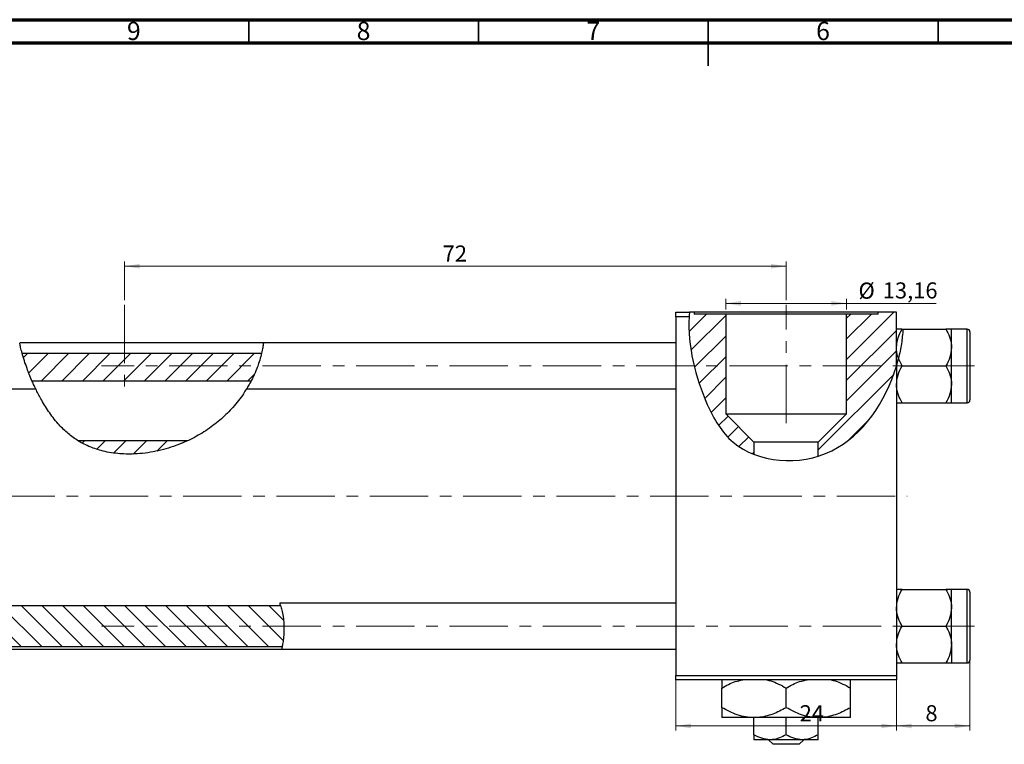
# Model space of a CAD drawing. Units: millimetres. Extents: x -13 to 635, y 2 to 415.
# Drawn here: x 152 to 366, y 257 to 415 of the extents above; entities that cross this region are included whole.
import ezdxf

# ---------------------------------------------------------------- set-up
doc = ezdxf.new("R2010")
doc.units = ezdxf.units.MM
doc.linetypes.add('CENTERX2', pattern=[20.32, 12.7, -2.54, 2.54, -2.54])
doc.styles.add('SLDTEXTSTYLE0', font='TXT', dxfattribs={"width": 0.75})
doc.dimstyles.new('SLDDIMSTYLE0', dxfattribs={"dimtxt": 3.5, "dimasz": 3.302, "dimexe": 0, "dimexo": 0.0625, "dimgap": 0.875, "dimtad": 1, "dimdec": 0, "dimlfac": 0.5, "dimrnd": 1e-09, "dimzin": 12, "dimdsep": 46, "dimtxsty": 'SLDTEXTSTYLE0', "dimsah": 1, "dimcen": 0.09, "dimadec": 0, "dimazin": 3, "dimtfac": 1, "dimtdec": 0, "dimtofl": 0, "dimtmove": 0, "dimatfit": 3, "dimfxl": 1, "dimfrac": 2, "dimtolj": 1, "dimtzin": 12, "dimarcsym": 0})
doc.dimstyles.new('SLDDIMSTYLE1', dxfattribs={"dimtxt": 3.5, "dimasz": 3.302, "dimexe": 0, "dimexo": 0.0625, "dimgap": 0.875, "dimtad": 1, "dimdec": 0, "dimlfac": 0.5, "dimrnd": 1e-09, "dimzin": 12, "dimdsep": 46, "dimtxsty": 'SLDTEXTSTYLE0', "dimsah": 1, "dimcen": 0.09, "dimadec": 0, "dimazin": 3, "dimtfac": 1, "dimtofl": 0, "dimtmove": 0, "dimatfit": 3, "dimfxl": 1, "dimfrac": 2, "dimtolj": 1, "dimtzin": 12, "dimarcsym": 0})
doc.dimstyles.new('SLDDIMSTYLE2', dxfattribs={"dimtxt": 3.5, "dimasz": 3.302, "dimexe": 0, "dimexo": 0.0625, "dimgap": 0.875, "dimtad": 1, "dimlfac": 0.5, "dimrnd": 1e-09, "dimzin": 12, "dimdsep": 46, "dimtxsty": 'SLDTEXTSTYLE0', "dimsah": 1, "dimcen": 0.09, "dimadec": 0, "dimazin": 3, "dimtfac": 1, "dimtofl": 0, "dimtmove": 0, "dimatfit": 3, "dimfxl": 1, "dimfrac": 2, "dimtolj": 1, "dimtzin": 12, "dimarcsym": 0})
doc.dimstyles.new('SLDDIMSTYLE3', dxfattribs={"dimtxt": 3.5, "dimasz": 3.302, "dimexe": 0, "dimexo": 0.0625, "dimgap": 0.875, "dimtad": 1, "dimdec": 0, "dimlfac": 0.5, "dimrnd": 1e-09, "dimzin": 12, "dimdsep": 46, "dimtxsty": 'SLDTEXTSTYLE0', "dimsah": 1, "dimcen": 0.09, "dimadec": 0, "dimazin": 3, "dimtfac": 1, "dimtdec": 0, "dimtmove": 0, "dimatfit": 0, "dimfxl": 1, "dimfrac": 2, "dimtolj": 1, "dimtzin": 12, "dimarcsym": 0})

# ---------------------------------------------------------------- blocks, each defined once
blk = doc.blocks.new('_D')
at = {"color": 7, "linetype": 'Continuous', "lineweight": 0}
for p, q in [((174.94, 353.98), (174.94, 362.38)), ((318.94, 353.98), (318.94, 362.38)), ((174.94, 361.38), (318.94, 361.38))]:
    blk.add_line(p, q, dxfattribs=at)
at = {"color": 7, "linetype": 'Continuous', "lineweight": 18}
for points in [[(174.94, 361.38), (178.24, 360.87), (178.24, 361.89)], [(318.94, 361.38), (315.64, 361.89), (315.64, 360.87)]]:
    blk.add_solid(points, dxfattribs=at)
at = {"color": 7, "linetype": 'Continuous', "lineweight": 18, "insert": (244.18, 365.89), "char_height": 3.5, "attachment_point": 1, "style": 'SLDTEXTSTYLE0'}
blk.add_mtext('72', dxfattribs=at)
blk = doc.blocks.new('_D_1')
at = {"color": 7, "linetype": 'Continuous', "lineweight": 0}
for p, q in [((294.94, 271.38), (294.94, 260.38)), ((342.94, 271.38), (342.94, 260.38)), ((294.94, 261.38), (342.94, 261.38))]:
    blk.add_line(p, q, dxfattribs=at)
at = {"color": 7, "linetype": 'Continuous', "lineweight": 18}
for points in [[(294.94, 261.38), (298.24, 260.87), (298.24, 261.89)], [(342.94, 261.38), (339.64, 261.89), (339.64, 260.87)]]:
    blk.add_solid(points, dxfattribs=at)
at = {"color": 7, "linetype": 'Continuous', "lineweight": 18, "insert": (321.88, 265.89), "char_height": 3.5, "attachment_point": 1, "style": 'SLDTEXTSTYLE0'}
blk.add_mtext('24', dxfattribs=at)
blk = doc.blocks.new('_D_2')
at = {"color": 7, "linetype": 'Continuous', "lineweight": 0}
for p, q in [((305.78, 351.98), (305.78, 354.3)), ((332.1, 351.98), (332.1, 354.3)), ((305.78, 353.3), (332.1, 353.3)), ((332.1, 353.3), (351.6, 353.3))]:
    blk.add_line(p, q, dxfattribs=at)
at = {"color": 7, "linetype": 'Continuous', "lineweight": 18}
for points in [[(305.78, 353.3), (309.08, 352.79), (309.08, 353.8)], [(332.1, 353.3), (328.8, 353.8), (328.8, 352.79)]]:
    blk.add_solid(points, dxfattribs=at)
at = {"color": 7, "linetype": 'Continuous', "lineweight": 18, "char_height": 3.5, "attachment_point": 1, "style": 'SLDTEXTSTYLE0'}
for s, insert in [('%%c', (334.68, 357.81)), ('13,16', (339.96, 357.86))]:
    blk.add_mtext(s, dxfattribs=dict(at, insert=insert))
blk = doc.blocks.new('_D_4')
at = {"color": 7, "linetype": 'Continuous', "lineweight": 0}
for p, q in [((358.94, 278.08), (358.94, 260.38)), ((342.94, 271.38), (342.94, 260.38)), ((358.94, 261.38), (342.94, 261.38))]:
    blk.add_line(p, q, dxfattribs=at)
at = {"color": 7, "linetype": 'Continuous', "lineweight": 18}
for points in [[(342.94, 261.38), (346.24, 260.87), (346.24, 261.89)], [(358.94, 261.38), (355.64, 261.89), (355.64, 260.87)]]:
    blk.add_solid(points, dxfattribs=at)
at = {"color": 7, "linetype": 'Continuous', "lineweight": 18, "insert": (349.25, 265.89), "char_height": 3.5, "attachment_point": 1, "style": 'SLDTEXTSTYLE0'}
blk.add_mtext('8', dxfattribs=at)

msp = doc.modelspace()

# ---------------------------------------------------------------- hatches: boundary and pattern name
at = {"linetype": 'Continuous', "lineweight": 18}
h = msp.add_hatch(dxfattribs=at)
h.set_pattern_fill('ANSI31', style=0)
edge = h.paths.add_edge_path(flags=0)
edge.add_line((298.937, 351.381), (297.9, 351.381))
edge.add_spline(control_points=[(297.9, 351.381), (297.285, 344.817), (299.943, 333.61), (305.825, 323.661), (310.255, 321.101), (311.937, 320.443)], knot_values=[0.0837362, 0.0837362, 0.0837362, 0.0837362, 0.2161419, 0.2851016, 0.3220058, 0.3220058, 0.3220058, 0.3220058], weights=[1, 1, 1, 1, 1, 1], degree=3, periodic=0)
edge.add_line((311.937, 320.443), (311.937, 323.101))
edge.add_line((311.937, 323.101), (305.777, 329.261))
edge.add_line((305.777, 329.261), (305.777, 350.981))
edge.add_line((305.777, 350.981), (298.937, 350.981))
edge.add_line((298.937, 350.981), (298.937, 351.381))
h = msp.add_hatch(dxfattribs=at)
h.set_pattern_fill('ANSI31', style=0)
edge = h.paths.add_edge_path(flags=0)
edge.add_line((342.937, 339.669), (342.937, 351.381))
edge.add_line((342.937, 351.381), (338.937, 351.381))
edge.add_line((338.937, 351.381), (338.937, 350.981))
edge.add_line((338.937, 350.981), (332.097, 350.981))
edge.add_line((332.097, 350.981), (332.097, 329.261))
edge.add_line((332.097, 329.261), (325.937, 323.101))
edge.add_line((325.937, 323.101), (325.937, 320.069))
edge.add_spline(control_points=[(325.937, 320.069), (326.945, 320.384), (334.933, 323.553), (340.603, 331.816), (342.937, 339.669)], knot_values=[0.4150116, 0.4150116, 0.4150116, 0.4150116, 0.4351605, 0.5783299, 0.5783299, 0.5783299, 0.5783299], weights=[1, 1, 1, 1, 1], degree=3, periodic=0)
h = msp.add_hatch(dxfattribs=at)
h.set_pattern_fill('ANSI31', style=0)
edge = h.paths.add_edge_path(flags=0)
edge.add_line((204.747, 342.381), (152.667, 342.381))
edge.add_spline(control_points=[(152.667, 342.381), (153.227, 340.345), (153.963, 338.32), (154.817, 336.381)], knot_values=[0.4572954, 0.4572954, 0.4572954, 0.4572954, 0.4961736, 0.4961736, 0.4961736, 0.4961736], weights=[1, 1, 1, 1], degree=3, periodic=0)
edge.add_line((154.817, 336.381), (202.469, 336.381))
edge.add_spline(control_points=[(202.469, 336.381), (203.493, 338.325), (204.269, 340.353), (204.747, 342.381)], knot_values=[0.8842244, 0.8842244, 0.8842244, 0.8842244, 0.9246033, 0.9246033, 0.9246033, 0.9246033], weights=[1, 1, 1, 1], degree=3, periodic=0)
h = msp.add_hatch(dxfattribs=at)
h.set_pattern_fill('ANSI31', style=0)
edge = h.paths.add_edge_path(flags=0)
edge.add_line((188.595, 323.381), (164.856, 323.381))
edge.add_spline(control_points=[(164.856, 323.381), (171.32, 319.412), (180.599, 319.688), (188.595, 323.381)], knot_values=[0.6067396, 0.6067396, 0.6067396, 0.6067396, 0.7673732, 0.7673732, 0.7673732, 0.7673732], weights=[1, 1, 1, 1], degree=3, periodic=0)
h = msp.add_hatch(dxfattribs=at)
h.set_pattern_fill('ANSI31', angle=90, style=0)
edge = h.paths.add_edge_path(flags=0)
edge.add_line((111.937, 278.641), (209.247, 278.641))
edge.add_spline(control_points=[(209.247, 278.641), (209.851, 281.762), (209.769, 284.976), (208.89, 287.521)], knot_values=[0.5169862, 0.5169862, 0.5169862, 0.5169862, 0.549416, 0.549416, 0.549416, 0.549416], weights=[1, 1, 1, 1], degree=3, periodic=0)
edge.add_line((208.89, 287.521), (111.937, 287.521))
edge.add_spline(control_points=[(111.937, 287.521), (111.597, 287.138), (111.262, 286.75), (110.937, 286.354)], knot_values=[0.0047095, 0.0047095, 0.0047095, 0.0047095, 0.005479, 0.005479, 0.005479, 0.005479], weights=[1, 1, 1, 1], degree=3, periodic=0)
edge.add_line((110.937, 286.354), (110.937, 279.808))
edge.add_spline(control_points=[(110.937, 279.808), (111.262, 279.412), (111.597, 279.025), (111.937, 278.641)], knot_values=[0.0092508, 0.0092508, 0.0092508, 0.0092508, 0.0100443, 0.0100443, 0.0100443, 0.0100443], weights=[1, 1, 1, 1], degree=3, periodic=0)

# ---------------------------------------------------------------- linework, layer by layer
at = {"color": 7, "linetype": 'Continuous', "lineweight": 70}
for p, q in [((15, 415), (589, 415)), ((20, 410), (584, 410))]:
    msp.add_line(p, q, dxfattribs=at)
at = {"color": 7, "linetype": 'Continuous', "lineweight": 35}
for p, q in [((202, 410), (202, 415)), ((252, 410), (252, 415)), ((302, 415), (302, 405)), ((302, 410), (302, 415)), ((352, 410), (352, 415))]:
    msp.add_line(p, q, dxfattribs=at)
at = {"color": 7, "linetype": 'CENTERX2', "lineweight": 18}
for p, q in [((174.937, 352.981), (174.937, 334.381)), ((318.937, 327.261), (318.937, 352.981)), ((359.937, 339.681), (169.937, 339.681)), ((65.787, 311.381), (345.268, 311.381)), ((359.937, 283.081), (169.937, 283.081))]:
    msp.add_line(p, q, dxfattribs=at)
at = {"color": 7, "linetype": 'Continuous', "lineweight": 25}
for p, q in [((294.937, 350.381), (294.937, 351.381)), ((294.937, 351.381), (297.9, 351.381)), ((297.825, 350.381), (294.937, 350.381)), ((294.937, 350.381), (294.937, 272.381)), ((298.937, 351.381), (297.9, 351.381)), ((298.937, 351.381), (298.937, 350.981)), ((338.937, 351.381), (298.937, 351.381)), ((305.777, 350.981), (298.937, 350.981)), ((305.777, 350.981), (305.777, 329.261)), ((332.097, 350.981), (305.777, 350.981)), ((332.097, 329.261), (332.097, 350.981)), ((338.937, 350.981), (332.097, 350.981)), ((338.937, 350.981), (338.937, 351.381)), ((342.937, 351.381), (338.937, 351.381)), ((342.937, 339.669), (342.937, 351.381)), ((344.366, 347.683), (353.699, 347.683)), ((354.937, 343.682), (354.937, 347.683)), ((358.337, 347.681), (354.937, 347.681)), ((358.937, 347.081), (358.937, 332.281)), ((205.152, 344.681), (152.118, 344.681)), ((294.937, 344.681), (205.152, 344.681)), ((354.937, 335.68), (354.937, 343.682)), ((204.747, 342.381), (152.667, 342.381)), ((342.937, 339.669), (343.388, 341.324)), ((344.175, 339.681), (343.388, 341.324)), ((342.937, 339.669), (342.937, 272.381)), ((344.175, 339.681), (353.699, 339.681)), ((140.937, 334.681), (155.592, 334.681)), ((202.469, 336.381), (154.817, 336.381)), ((201.502, 334.681), (294.937, 334.681)), ((354.937, 331.679), (354.937, 335.68)), ((344.175, 331.679), (353.699, 331.679)), ((354.937, 331.681), (358.337, 331.681)), ((305.777, 329.261), (332.097, 329.261)), ((311.937, 323.101), (305.777, 329.261)), ((332.097, 329.261), (325.937, 323.101)), ((188.595, 323.381), (164.856, 323.381)), ((311.937, 323.101), (311.937, 320.443)), ((325.937, 323.101), (311.937, 323.101)), ((325.937, 320.069), (325.937, 323.101)), ((344.175, 291.083), (353.699, 291.083)), ((354.937, 287.082), (354.937, 291.083)), ((358.337, 291.081), (354.937, 291.081)), ((358.937, 290.481), (358.937, 283.081)), ((208.89, 287.521), (111.937, 287.521)), ((294.937, 288.081), (208.706, 288.081)), ((354.937, 279.08), (354.937, 287.082)), ((344.175, 283.081), (353.699, 283.081)), ((358.937, 283.081), (358.937, 275.681)), ((111.937, 278.641), (209.247, 278.641)), ((354.937, 279.08), (354.937, 275.079)), ((140.937, 278.081), (209.132, 278.081)), ((209.132, 278.081), (294.937, 278.081)), ((344.175, 275.079), (353.699, 275.079)), ((354.937, 275.081), (358.337, 275.081)), ((294.937, 272.381), (342.937, 272.381)), ((294.937, 271.381), (294.937, 272.381)), ((342.937, 272.381), (342.937, 271.381)), ((342.937, 271.381), (294.937, 271.381)), ((304.937, 265.347), (304.937, 269.615)), ((318.937, 265.347), (318.937, 269.615)), ((332.937, 265.347), (332.937, 269.615)), ((311.937, 263.181), (304.937, 263.181)), ((325.937, 263.181), (311.937, 263.181)), ((311.937, 259.464), (311.937, 263.181)), ((318.937, 259.464), (318.937, 263.181)), ((332.937, 263.181), (325.937, 263.181)), ((325.937, 259.464), (325.937, 263.181)), ((315.437, 258.381), (311.937, 258.381)), ((316.109, 257.381), (315.064, 258.381)), ((322.437, 258.381), (315.437, 258.381)), ((321.766, 257.381), (316.109, 257.381)), ((322.81, 258.381), (321.766, 257.381)), ((325.937, 258.381), (322.437, 258.381))]:
    msp.add_line(p, q, dxfattribs=at)
at = {"color": 8, "linetype": 'Continuous', "lineweight": 25}
for p, q in [((358.337, 331.681), (358.337, 347.681)), ((358.337, 283.081), (358.337, 291.081)), ((358.337, 275.081), (358.337, 283.081))]:
    msp.add_line(p, q, dxfattribs=at)
at = {"color": 7, "linetype": 'Continuous', "lineweight": 25}
for centre, start, end in [((358.337, 347.081), 0, 90), ((358.337, 332.281), 270, 0), ((358.337, 290.481), 0, 90), ((358.337, 275.681), 270, 0)]:
    msp.add_arc(centre, 0.6, start, end, dxfattribs=at)
for points, knots in [([(297.825, 350.381), (297.464, 344.076), (300.108, 333.331), (308.618, 318.937), (330.423, 316.981), (340.603, 331.816), (342.937, 339.669)], [0.09041998, 0.09041998, 0.09041998, 0.09041998, 0.21614192, 0.28510159, 0.43516053, 0.57832987, 0.57832987, 0.57832987, 0.57832987]), ([(342.937, 343.682), (343.009, 344.386), (343.151, 345.783), (343.836, 347.053), (344.175, 347.683)], [0, 0, 0, 0, 0.5039922, 1, 1, 1, 1]), ([(344.175, 347.683), (343.981, 347.683), (343.547, 347.683), (343.052, 347.683), (342.976, 347.683), (342.937, 347.683)], [0, 0, 0, 0, 0.2841146, 0.6363185, 1, 1, 1, 1]), ([(344.366, 347.683), (344.277, 346.618), (344.098, 344.482), (343.625, 342.379), (343.388, 341.324)], [0, 0, 0, 0, 0.49836447, 1, 1, 1, 1]), ([(353.699, 347.683), (353.989, 347.135), (354.577, 346.021), (354.912, 344.639), (354.933, 343.85), (354.937, 343.682)], [0, 0, 0, 0, 0.4323803, 0.8795439, 1, 1, 1, 1]), ([(354.937, 347.683), (354.937, 347.683), (354.935, 347.683), (354.778, 347.683), (354.29, 347.683), (353.865, 347.683), (353.699, 347.683)], [0, 0, 0, 0, 0.0206375, 0.3834765, 0.7606591, 1, 1, 1, 1]), ([(153.724, 339.092), (153.518, 339.673), (153.108, 340.837), (152.628, 342.486), (152.31, 343.758), (152.138, 344.552), (152.124, 344.623), (152.118, 344.656)], [0, 0, 0, 0, 0.2130966, 0.4265312, 0.631129, 0.8272202, 1, 1, 1, 1]), ([(205.152, 344.612), (205.154, 344.627), (205.16, 344.675), (205.095, 344.16), (204.928, 343.156), (204.609, 341.761), (204.185, 340.343), (203.85, 339.456), (203.713, 339.092)], [0, 0, 0, 0, 0.0891646, 0.2831335, 0.4766981, 0.669512, 0.8643775, 1, 1, 1, 1]), ([(343.389, 341.328), (343.385, 341.335), (343.107, 341.917), (342.968, 342.727), (342.943, 343.515), (342.937, 343.682)], [0, 0, 0, 0, 0.0094765, 0.7897983, 1, 1, 1, 1]), ([(354.937, 343.682), (354.866, 342.978), (354.724, 341.581), (354.039, 340.311), (353.699, 339.681)], [0, 0, 0, 0, 0.5039922, 1, 1, 1, 1]), ([(155.592, 334.712), (155.582, 334.733), (155.56, 334.779), (155.255, 335.411), (154.783, 336.445), (154.235, 337.734), (153.877, 338.684), (153.724, 339.092)], [0, 0, 0, 0, 0.17392739, 0.37589896, 0.58998378, 0.82393378, 1, 1, 1, 1]), ([(203.713, 339.092), (203.464, 338.498), (202.967, 337.31), (202.194, 335.853), (201.669, 334.956), (201.45, 334.605), (201.5, 334.686), (201.502, 334.689)], [0, 0, 0, 0, 0.25764254, 0.51525831, 0.76927808, 0.99246325, 1, 1, 1, 1]), ([(342.937, 335.68), (343.009, 336.384), (343.151, 337.781), (343.836, 339.051), (344.175, 339.681)], [0, 0, 0, 0, 0.5039922, 1, 1, 1, 1]), ([(353.699, 339.681), (353.989, 339.133), (354.577, 338.019), (354.912, 336.637), (354.933, 335.848), (354.937, 335.68)], [0, 0, 0, 0, 0.4323803, 0.8795439, 1, 1, 1, 1]), ([(201.449, 334.681), (201.249, 334.337), (200.514, 333.074), (198.719, 330.797), (196.078, 328.132), (193.094, 325.827), (189.743, 323.85), (185.964, 322.205), (181.717, 320.993), (177.441, 320.444), (173.424, 320.536), (170.073, 321.123), (167.094, 322.14), (164.582, 323.46), (162.349, 325.159), (160.237, 327.295), (158.325, 329.823), (156.738, 332.435), (155.971, 333.977), (155.621, 334.681)], [0, 0, 0, 0, 0.02816666, 0.10338482, 0.16748606, 0.23351654, 0.29720728, 0.36225963, 0.43661299, 0.51292744, 0.57180897, 0.63213749, 0.67837268, 0.72585676, 0.77213733, 0.81972645, 0.88208185, 0.94619395, 1, 1, 1, 1]), ([(344.175, 331.679), (343.886, 332.227), (343.298, 333.341), (342.963, 334.723), (342.942, 335.512), (342.937, 335.68)], [0, 0, 0, 0, 0.4323803, 0.8795439, 1, 1, 1, 1]), ([(354.937, 335.68), (354.866, 334.976), (354.724, 333.579), (354.039, 332.309), (353.699, 331.679)], [0, 0, 0, 0, 0.5039922, 1, 1, 1, 1]), ([(342.937, 331.679), (342.937, 331.679), (342.94, 331.679), (343.096, 331.679), (343.584, 331.679), (344.01, 331.679), (344.175, 331.679)], [0, 0, 0, 0, 0.0206375, 0.3834765, 0.76065906, 1, 1, 1, 1]), ([(353.699, 331.679), (353.893, 331.679), (354.327, 331.679), (354.823, 331.679), (354.899, 331.679), (354.937, 331.679)], [0, 0, 0, 0, 0.2841146, 0.6363185, 1, 1, 1, 1]), ([(342.937, 287.082), (343.009, 287.786), (343.151, 289.183), (343.836, 290.453), (344.175, 291.083)], [0, 0, 0, 0, 0.5039922, 1, 1, 1, 1]), ([(344.175, 291.083), (343.981, 291.083), (343.547, 291.083), (343.052, 291.083), (342.976, 291.083), (342.937, 291.083)], [0, 0, 0, 0, 0.2841146, 0.6363185, 1, 1, 1, 1]), ([(353.699, 291.083), (353.989, 290.535), (354.577, 289.421), (354.912, 288.039), (354.933, 287.25), (354.937, 287.082)], [0, 0, 0, 0, 0.4323803, 0.8795439, 1, 1, 1, 1]), ([(354.937, 291.083), (354.937, 291.083), (354.935, 291.083), (354.778, 291.083), (354.29, 291.083), (353.865, 291.083), (353.699, 291.083)], [0, 0, 0, 0, 0.0206375, 0.3834765, 0.7606591, 1, 1, 1, 1]), ([(208.706, 288.016), (208.701, 288.028), (208.687, 288.063), (208.883, 287.572), (209.181, 286.619), (209.476, 285.217), (209.64, 283.557), (209.644, 281.87), (209.521, 280.333), (209.338, 279.094), (209.168, 278.243), (209.144, 278.138), (209.132, 278.086)], [0, 0, 0, 0, 0.052157, 0.1513675, 0.2549651, 0.3646306, 0.4733447, 0.5778687, 0.6812868, 0.7869097, 0.8946951, 1, 1, 1, 1]), ([(344.175, 283.081), (343.886, 283.629), (343.298, 284.743), (342.963, 286.125), (342.942, 286.915), (342.937, 287.082)], [0, 0, 0, 0, 0.4323803, 0.8795439, 1, 1, 1, 1]), ([(354.937, 287.082), (354.866, 286.378), (354.724, 284.981), (354.039, 283.711), (353.699, 283.081)], [0, 0, 0, 0, 0.5039922, 1, 1, 1, 1]), ([(342.937, 279.08), (343.009, 279.784), (343.151, 281.181), (343.836, 282.451), (344.175, 283.081)], [0, 0, 0, 0, 0.5039922, 1, 1, 1, 1]), ([(353.699, 283.081), (353.989, 282.533), (354.577, 281.419), (354.912, 280.037), (354.933, 279.248), (354.937, 279.08)], [0, 0, 0, 0, 0.4323803, 0.8795439, 1, 1, 1, 1]), ([(344.175, 275.079), (343.886, 275.627), (343.298, 276.741), (342.963, 278.123), (342.942, 278.912), (342.937, 279.08)], [0, 0, 0, 0, 0.43238035, 0.87954389, 1, 1, 1, 1]), ([(354.937, 279.08), (354.866, 278.376), (354.724, 276.979), (354.039, 275.709), (353.699, 275.079)], [0, 0, 0, 0, 0.5039922, 1, 1, 1, 1]), ([(342.937, 275.079), (342.937, 275.079), (342.94, 275.079), (343.096, 275.079), (343.584, 275.079), (344.01, 275.079), (344.175, 275.079)], [0, 0, 0, 0, 0.0206375, 0.3834765, 0.76065906, 1, 1, 1, 1]), ([(353.699, 275.079), (353.893, 275.079), (354.327, 275.079), (354.823, 275.079), (354.899, 275.079), (354.937, 275.079)], [0, 0, 0, 0, 0.2841146, 0.6363185, 1, 1, 1, 1]), ([(304.937, 269.615), (305.89, 270.154), (307.342, 270.976), (308.931, 271.277), (309.476, 271.381)], [0, 0, 0, 0, 0.656437, 1, 1, 1, 1]), ([(304.937, 271.381), (304.937, 271.285), (304.937, 270.922), (304.937, 270.169), (304.937, 269.615)], [0, 0, 0, 0, 0.2638269, 1, 1, 1, 1]), ([(314.719, 271.381), (315.006, 271.314), (316.477, 270.97), (317.84, 270.219), (318.937, 269.615)], [0, 0, 0, 0, 0.1951824, 1, 1, 1, 1]), ([(318.937, 269.615), (319.89, 270.154), (321.342, 270.976), (322.931, 271.277), (323.476, 271.381)], [0, 0, 0, 0, 0.656437, 1, 1, 1, 1]), ([(328.719, 271.381), (329.006, 271.314), (330.477, 270.97), (331.84, 270.219), (332.937, 269.615)], [0, 0, 0, 0, 0.1951824, 1, 1, 1, 1]), ([(332.937, 269.615), (332.937, 269.857), (332.937, 270.494), (332.937, 271.154), (332.937, 271.34), (332.937, 271.381)], [0, 0, 0, 0, 0.3227984, 0.8512811, 1, 1, 1, 1]), ([(311.937, 263.181), (311.329, 263.213), (310.1, 263.277), (307.71, 263.902), (306.04, 264.772), (304.937, 265.347)], [0, 0, 0, 0, 0.2497051, 0.504621, 1, 1, 1, 1]), ([(304.937, 265.347), (304.937, 265.102), (304.937, 264.455), (304.937, 263.643), (304.937, 263.221), (304.937, 263.19), (304.937, 263.181)], [0, 0, 0, 0, 0.2016186, 0.5317069, 0.8697608, 1, 1, 1, 1]), ([(318.937, 265.347), (317.979, 264.841), (316.029, 263.812), (313.612, 263.226), (312.231, 263.189), (311.937, 263.181)], [0, 0, 0, 0, 0.4323838, 0.8795513, 1, 1, 1, 1]), ([(325.937, 263.181), (325.329, 263.213), (324.1, 263.277), (321.71, 263.902), (320.04, 264.772), (318.937, 265.347)], [0, 0, 0, 0, 0.2497051, 0.504621, 1, 1, 1, 1]), ([(332.937, 265.347), (331.979, 264.841), (330.029, 263.812), (327.612, 263.226), (326.231, 263.189), (325.937, 263.181)], [0, 0, 0, 0, 0.4323838, 0.8795513, 1, 1, 1, 1]), ([(332.937, 263.181), (332.937, 263.218), (332.937, 263.293), (332.937, 263.965), (332.937, 264.817), (332.937, 265.347)], [0, 0, 0, 0, 0.2693617, 0.5451825, 1, 1, 1, 1]), ([(315.437, 258.381), (314.822, 258.444), (313.6, 258.568), (312.489, 259.167), (311.937, 259.464)], [0, 0, 0, 0, 0.5039902, 1, 1, 1, 1]), ([(311.937, 259.464), (311.937, 259.366), (311.937, 259.065), (311.937, 258.659), (311.937, 258.411), (311.937, 258.388), (311.937, 258.381)], [0, 0, 0, 0, 0.159932, 0.4914648, 0.8304998, 1, 1, 1, 1]), ([(318.937, 259.464), (318.458, 259.211), (317.483, 258.696), (316.275, 258.403), (315.584, 258.385), (315.437, 258.381)], [0, 0, 0, 0, 0.4323792, 0.8795414, 1, 1, 1, 1]), ([(322.437, 258.381), (321.822, 258.444), (320.6, 258.568), (319.489, 259.167), (318.937, 259.464)], [0, 0, 0, 0, 0.5039902, 1, 1, 1, 1]), ([(325.937, 259.464), (325.458, 259.211), (324.483, 258.696), (323.275, 258.403), (322.584, 258.385), (322.437, 258.381)], [0, 0, 0, 0, 0.4323792, 0.8795414, 1, 1, 1, 1]), ([(325.937, 258.381), (325.937, 258.445), (325.937, 258.57), (325.937, 259.17), (325.937, 259.464)], [0, 0, 0, 0, 0.5088624, 1, 1, 1, 1])]:
    msp.add_open_spline(points, degree=3, knots=knots, dxfattribs=at)
msp.add_open_spline([(297.9, 351.381), (297.869, 351.048), (297.844, 350.715), (297.825, 350.381)], degree=3, dxfattribs=at)

# ---------------------------------------------------------------- texts
at = {"color": 7, "linetype": 'Continuous', "lineweight": 0, "char_height": 3.969, "attachment_point": 2, "style": 'SLDTEXTSTYLE0'}
for s, insert in [('9', (176.96, 414.545)), ('8', (226.96, 414.545)), ('7', (276.96, 414.545)), ('6', (326.96, 414.545))]:
    msp.add_mtext(s, dxfattribs=dict(at, insert=insert))

# ---------------------------------------------------------------- dimensions: what is measured, and where the dimension line sits
at = {"color": 7, "linetype": 'Continuous', "lineweight": 18}
for base, p1, p2, dimstyle, picture, middle in [((318.937, 361.381), (174.937, 352.981), (318.937, 352.981), 'SLDDIMSTYLE0', '_D', (246.766, 361.381)), ((342.937, 261.381), (358.937, 279.081), (342.937, 272.381), 'SLDDIMSTYLE3', '_D_4', (350.547, 261.381)), ((342.937, 261.381), (294.937, 272.381), (342.937, 272.381), 'SLDDIMSTYLE1', '_D_1', (324.466, 261.381))]:
    dim = msp.add_linear_dim(base=base, p1=p1, p2=p2, dimstyle=dimstyle, dxfattribs=at)
    dim.commit()
    dim.dimension.update_dxf_attribs({"geometry": picture, "text_midpoint": middle, "dimtype": 160})
dim = msp.add_linear_dim(base=(332.097, 353.295), p1=(305.777, 350.981), p2=(332.097, 350.981), text='%%c<>', dimstyle='SLDDIMSTYLE2', dxfattribs=at)
dim.commit()
dim.dimension.update_dxf_attribs({"geometry": '_D_2', "text_midpoint": (343.142, 353.295), "dimtype": 160})

doc.saveas('drawing.dxf')
